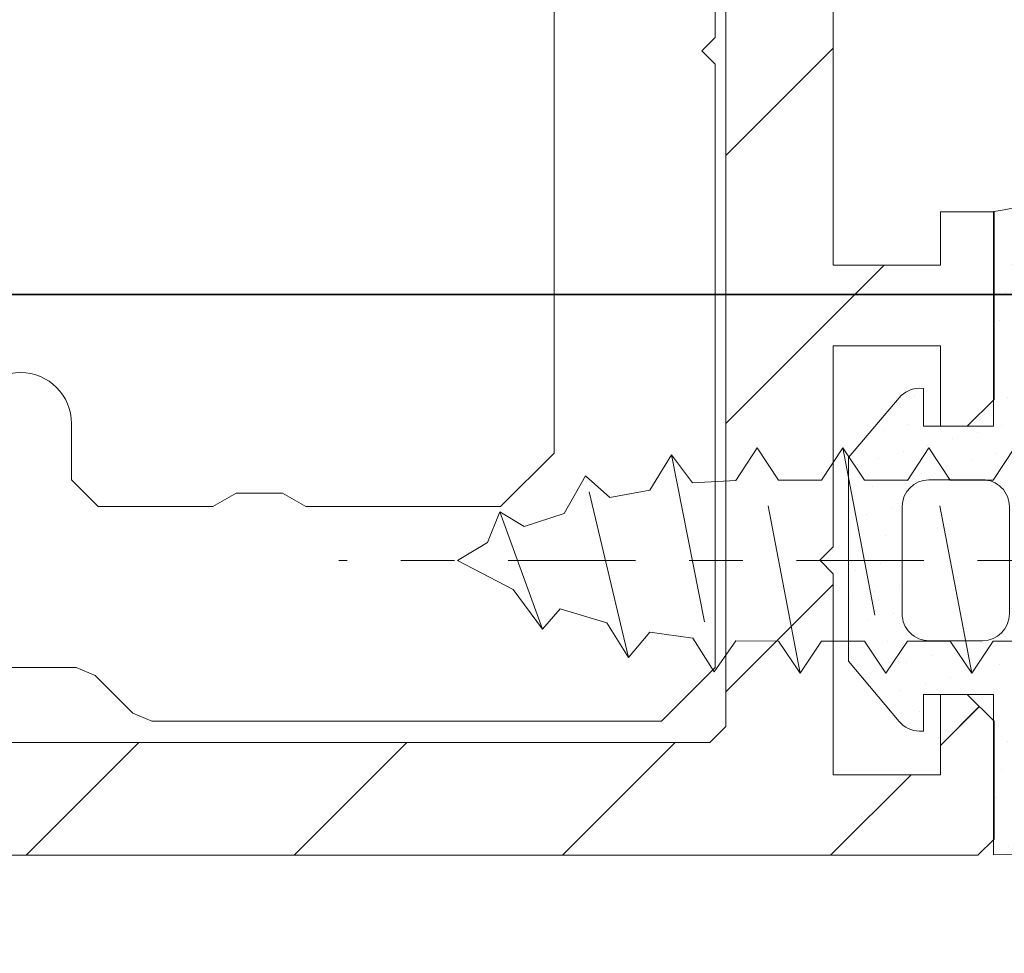
# Model space of a CAD drawing. Units: millimetres. Extents: x 216110 to 238596, y -105661 to 0.
# Drawn here: x 224513 to 224515, y -98223 to -98221 of the extents above; entities that cross this region are included whole.
import ezdxf

# ---------------------------------------------------------------- set-up
doc = ezdxf.new("R2010")
doc.units = ezdxf.units.MM
doc.header["$MEASUREMENT"] = 0
doc.linetypes.add('gen7a', pattern=[6.875, 4.75, -0.875, 0.375, -0.875])
doc.linetypes.add('HIDDEN2', pattern=[4.762499999999999, 3.175, -1.5875])
for name, color, linetype, lineweight in [('_MB_hidden_0.13', 125, 'HIDDEN2', 13), ('_MB_Kreskowanie_profile_0.00', 7, 'Continuous', 0), ('_MB_Kreskowanie_profile_0.00 @ 1', 7, 'Continuous', 0), ('_MB_Kreskowanie_profile_0.00 @ 100', 7, 'Continuous', 0), ('_MB_Kreskowanie_profile_0.00 @ 2', 7, 'Continuous', 0), ('_MB_Kreskowanie_profile_0.00 @ 4', 7, 'Continuous', 0), ('_MB_Kreskowanie_profile_0.00 @ 5', 7, 'Continuous', 0), ('_MB_Osie_0.05', 51, 'gen7a', 5), ('_MB_Profile_0.2', 7, 'Continuous', 20), ('_MB_Wkrety_0.05', 20, 'Continuous', 5), ('MB-kreskowanie', 8, 'Continuous', 25), ('MB-uszczelki_tworzywa', 8, 'Continuous', 0), ('UA-wymiarowanie', 7, 'Continuous', 15), ('UA-ściany nośne 25', 5, 'Continuous', 40)]:
    doc.layers.add(name, color=color, linetype=linetype, lineweight=lineweight)

# ---------------------------------------------------------------- blocks, each defined once
blk = doc.blocks.new('120480')
at = {"layer": 'MB-kreskowanie'}
h = blk.add_hatch(dxfattribs=at)
h.set_pattern_fill('DOTS', color=256, scale=0.3, angle=44.99999999999967, style=0)
h.set_pattern_definition([(45, (1215.574864865773, -340.9170065894741), (-0.1683798022700466, 0.5051394068101398), [0, -0.47625])])
edge = h.paths.add_edge_path()
edge.add_line((-5.147056476065018, 2.096006735851404), (-4.646353475603973, 0.7204241196853332))
edge.add_line((-4.646353475603973, 0.7204241196853332), (-1.355418357628878, -1.179509050001911))
edge.add_line((-1.355418357628878, -1.179509050001911), (0.08210400224515979, -0.9181649121286455))
edge.add_arc((-0.00473001087772007, -0.4257627856454402), 0.500000000000207, 280.001154785601, 330.0011635347181)
edge.add_line((0.4282877678033401, -0.675753992183445), (0.4572928662753384, -0.6104432350213074))
edge.add_line((0.4572928662753384, -0.6104432350213074), (-0.1500072162596098, -0.2598323055856326))
edge.add_line((-0.1500072162596098, -0.2598323055856326), (0.4999824131791684, 0.8660355575412382))
edge.add_line((0.4999824131791684, 0.8660355575412382), (3.967163213890217, -1.135650863088529))
edge.add_arc((8.490190420123007, -4.60421807734943), 5.699888913669075, 100.03170241682778, 142.516536890204, ccw=False)
edge.add_arc((7.460092094857043, 1.218916945145477), 0.2136552055476325, 280.0317024168089, 430.4669279961269)
edge.add_arc((5.55769246947734, -4.14345507719707), 5.903484556296822, 70.4669279961495, 94.46421184520479)
edge.add_arc((5.074835658285334, 2.041209015548527), 0.2999999999998443, 177.1046506230436, 274.46421184518294, ccw=False)
edge.add_line((4.775218620148507, 2.056362578100675), (4.812855428571766, 2.800519539604352))
edge.add_arc((4.513238390434706, 2.815673102156327), 0.3000000000000678, 357.1046506230788, 482.8977687405858)
edge.add_line((4.350295864723421, 3.067565407149687), (3.819802330002631, 2.724403052812534))
edge.add_arc((3.548231453817207, 3.144223561134786), 0.5000000000000729, 177.1046390555013, 302.8977687405816, ccw=False)
edge.add_line((3.048869728687805, 3.169479599538704), (3.080783817501697, 3.800484121747616))
edge.add_arc((2.781166782424002, 3.815637744789913), 0.3000000000000946, 357.1046390555119, 482.8977687405942)
edge.add_line((2.618224256712665, 4.067530049783272), (2.087730721991647, 3.724367695446233))
edge.add_arc((1.816159845806323, 4.144188203768398), 0.499999999999946, 177.1046390554971, 302.89776874057753, ccw=False)
edge.add_line((1.316798120677049, 4.169444242172347), (1.348712209490714, 4.800448764381258))
edge.add_arc((1.04909517441312, 4.815602387423646), 0.2999999999999983, 357.1046390554937, 482.8977687405773)
edge.add_line((0.8861526487019091, 5.067494692416972), (0.3556591139808916, 4.724332338079819))
edge.add_arc((0.08408823779558612, 5.144152846402021), 0.4999999999999664, 177.1046390554949, 302.89776874057344, ccw=False)
edge.add_line((-0.4152734873337067, 5.169408884805989), (-0.3833593985200423, 5.800413407014844))
edge.add_arc((-0.6829764335976313, 5.815567030057187), 0.299999999999991, 357.1046390555023, 482.8977687405794)
edge.add_line((-0.8459189593088468, 6.067459335050501), (-1.376412494029864, 5.724296980713405))
edge.add_arc((-1.647983370215294, 6.144117489035642), 0.5000000000000638, 177.104639055506, 302.8977687405832, ccw=False)
edge.add_line((-2.14734509534469, 6.169373527439518), (-2.115431006530798, 6.80037804964843))
edge.add_arc((-2.415048041608387, 6.815531672690772), 0.2999999999999909, 357.1046390555023, 482.8977687405794)
edge.add_line((-2.577990567319603, 7.067423977684086), (-3.10848410204062, 6.724261623346933))
edge.add_arc((-3.380054978226068, 7.14408213166921), 0.5000000000001061, 190.4816913878831, 302.8977687405825, ccw=False)
edge.add_arc((-6.278619799697491, 6.607822879108609), 2.447753722790948, 10.48169138787215, 50.00008448308243)
edge.add_arc((-4.832363396075407, 8.331409305226673), 0.1977742221473691, 50.00008448308301, 168.1765374860143)
edge.add_arc((-15.82512309223249, 10.63261483436989), 11.03326814376039, 328.46452728302324, 348.17653748600145, ccw=False)
edge.add_line((-6.421286451054584, 4.861924896575829), (-3.830161450420292, 3.366006365999681))
edge.add_line((-3.830161450420292, 3.366006365999681), (-4.479764414377541, 2.240808258542074))
edge.add_line((-4.479764414377541, 2.240808258542074), (-5.072224280259206, 2.582851052135766))
edge.add_line((-5.072224280259206, 2.582851052135766), (-5.110231443353996, 2.517017627171811))
edge.add_arc((-4.677213664673028, 2.267026420634193), 0.4999999999999335, 150.0011635347513, 200.0011722838753)
edge = h.paths.add_edge_path(flags=16)
edge.add_line((-3.381076791746864, 1.143773448469631), (-1.649005677023069, 0.1438086223184314))
edge.add_arc((-1.399014470485284, 0.576826400999433), 0.5000000000000467, 240.0011635347365, 330.0011635347276)
edge.add_line((-0.965996691804321, 0.3268351944615802), (-0.4660142787288351, 1.192870751823477))
edge.add_arc((-0.8990320574097879, 1.442861958361235), 0.4999999999999902, 330.0011635347365, 420.0011635347454)
edge.add_line((-0.6490408508720975, 1.875879737042226), (-2.381111965595665, 2.875844563193425))
edge.add_arc((-2.631103172133564, 2.44282678451231), 0.5000000000002022, 60.00116353473176, 150.0011635347228)
edge.add_line((-3.06412095081464, 2.692817991050276), (-3.564103363890126, 1.826782433688379))
edge.add_arc((-3.131085585209174, 1.576791227150622), 0.4999999999999896, 150.0011635347365, 240.0011635347455)
at = {"layer": 'MB-uszczelki_tworzywa'}
for points in [[(-5.147056476065018, 2.096006735851404), (-4.646353475603973, 0.7204241196853332), (-1.355418357628878, -1.179509050001911), (0.08210400224515979, -0.9181649121286455, 0.2216947026944209), (0.4282877678033401, -0.675753992183445), (0.4572928662753384, -0.6104432350213074), (-0.1500072162596098, -0.2598323055856326), (0.4999824131791684, 0.8660355575412382), (3.967163213890217, -1.135650863088529, -0.1875280641971022), (7.497309348162617, 1.008528202780326, 0.7703485555258214), (7.531527907416375, 1.420276006380846, 0.1050922529146374), (5.098186573733301, 1.742119171609204, -0.4523557302750549), (4.775218620148507, 2.056362578100675), (4.812855428571766, 2.800519539604352, 0.6115597983519232), (4.350295864723421, 3.067565407149687), (3.819802330002631, 2.724403052812534, -0.6115598677021827), (3.048869728687805, 3.169479599538704), (3.080783817501697, 3.800484121747616, 0.6115598677021936), (2.618224256712665, 4.067530049783272), (2.087730721991647, 3.724367695446233, -0.6115598677021827), (1.316798120677049, 4.169444242172347), (1.348712209490714, 4.800448764381258, 0.6115598677022024), (0.8861526487019091, 5.067494692416972), (0.3556591139808916, 4.724332338079819, -0.6115598677021721), (-0.4152734873337067, 5.169408884805989), (-0.3833593985200423, 5.800413407014844, 0.6115598677021633), (-0.8459189593088468, 6.067459335050501), (-1.376412494029864, 5.724296980713405, -0.6115598677021632), (-2.14734509534469, 6.169373527439518), (-2.115431006530798, 6.80037804964843, 0.6115598677021633), (-2.577990567319603, 7.067423977684086), (-3.10848410204062, 6.724261623346933, -0.5340404275524747), (-3.871711523184558, 7.053121470943893, 0.1741610382698915), (-4.705236799957447, 8.482913336544186, 0.5667895937496763), (-5.025941554480369, 8.371932626099237, -0.08622259121206385), (-6.421286451054584, 4.861924896575829), (-3.830161450420292, 3.366006365999681), (-4.479764414377541, 2.240808258542074), (-5.072224280259206, 2.582851052135766), (-5.110231443353996, 2.517017627171811, 0.2216947026944529)], [(-3.381076791746864, 1.143773448469631), (-1.649005677023069, 0.1438086223184314, 0.4142135623730495), (-0.965996691804321, 0.3268351944615802), (-0.4660142787288351, 1.192870751823477, 0.4142135623731403), (-0.6490408508720975, 1.875879737042226), (-2.381111965595665, 2.875844563193425, 0.4142135623730495), (-3.06412095081464, 2.692817991050276), (-3.564103363890126, 1.826782433688379, 0.4142135623731407)]]:
    blk.add_lwpolyline(points, format="xyb", close=True, dxfattribs=at)
blk = doc.blocks.new('*U4631')
at = {"rotation": 209.9991791010162}
blk.add_blockref('120480', (-6.5, 0), dxfattribs=at)
blk = doc.blocks.new('*U4621')
at = {"layer": '_MB_Osie_0.05', "ltscale": 0.5}
blk.add_line((0, 3.192626127609287), (0, -72.21627475764444), dxfattribs=at)
at = {"layer": '_MB_Wkrety_0.05', "color": 0, "linetype": 'ByBlock'}
for p, q in [((1.499999996250153, -59.21640424040515), (1.499999996250153, -60.01630423840538)), ((-1.499999996250153, -60.01630423840538), (-2.099999994749851, -59.61630423940539)), ((-1.499999996250153, -60.81620423640561), (-1.499999996250153, -60.01630423840538)), ((1.499999996250153, -60.01630423840538), (2.099999994749851, -60.41630423740537)), ((2.099999994749851, -60.41630423740537), (-2.099999994749851, -61.21630423540535)), ((2.099999994749851, -60.41630423740537), (1.499999996250153, -60.81630423640536)), ((-2.099999994749851, -61.21630423540535), (-1.499999996250153, -60.81620423640561)), ((1.499999996250153, -60.81630423640536), (1.499999996250153, -61.61620423440559)), ((-1.493999996265302, -61.61620423440559), (-2.099999994749851, -61.21630423540535)), ((-1.499999996250153, -62.41610423240581), (-1.499999996250153, -61.61610423440584)), ((1.499999996250153, -61.61620423440559), (2.099999994749851, -62.01620423340557)), ((-2.099999994749851, -62.81610423140592), (2.099999994749851, -62.01620423340557)), ((2.099999994749851, -62.01620423340557), (1.499999996250153, -62.41620423240556)), ((-2.099999994749851, -62.81610423140592), (-1.499999996250153, -62.41610423240581)), ((1.499999996250153, -62.41620423240556), (1.499999996250153, -63.21610423040579)), ((-1.499999996250153, -63.21610423040579), (-2.099999994749851, -62.81610423140592)), ((-1.499999996250153, -64.01600422840602), (-1.499999996250153, -63.21610423040579)), ((1.499999996250153, -63.21610423040579), (2.099999994749851, -63.61610422940589)), ((2.099999994749851, -63.61610422940578), (-2.099999994749851, -64.41610422740587)), ((2.099999994749851, -63.61610422940589), (1.499999996250153, -64.01610422840577)), ((-2.099999994749851, -64.41610422740587), (-1.499999996250153, -64.01600422840602)), ((1.499999996250153, -64.01610422840577), (1.496999996257728, -64.81610422640586)), ((-1.493999996265302, -64.81600422640611), (-2.099999994749851, -64.41610422740587)), ((-1.449999996375027, -65.62110422439332), (-1.493999996265302, -64.81600422640611)), ((1.496999996257728, -64.81610422640586), (2.07599999480999, -65.21610422540584)), ((-1.972999995067767, -66.01600422340607), (2.07599999480999, -65.21610422540584)), ((2.07599999480999, -65.21610422540584), (1.447999996380076, -65.61610422440583)), ((-1.972999995067767, -66.01600422340607), (-1.449999996375027, -65.62110422439332)), ((1.447999996380076, -65.61610422440583), (1.336999996657596, -66.4161042224058)), ((-1.312999996717735, -66.4161042224058), (-1.972999995067767, -66.01600422340607)), ((-1.17799999705494, -67.16240422054011), (-1.312999996717735, -66.4161042224058)), ((1.336999996657596, -66.4161042224058), (1.807999995479804, -66.81610422140591)), ((1.807999995479804, -66.81610422140591), (-1.578999996052517, -67.61610421940577)), ((1.807999995479804, -66.81610422140591), (1.162999997092811, -67.2161042204059)), ((-1.578999996052517, -67.61610421940577), (-1.17799999705494, -67.16240422054011)), ((1.162999997092811, -67.2161042204059), (0.8999999977500011, -68.09090421821884)), ((-0.8749999978126652, -68.01600421840612), (-1.578999996052517, -67.61610421940577)), ((-0.6349999984126953, -68.7581042165508), (-0.8749999978126652, -68.01600421840612)), ((0.8999999977500011, -68.09090421821884), (1.280999996797618, -68.41610421740586)), ((1.280999996797618, -68.41610421740586), (-0.908999997727733, -69.21600421540609)), ((1.280999996797618, -68.41610421740586), (0.5419999986447692, -68.96690421602875)), ((-0.908999997727733, -69.21600421540609), (-0.6349999984126953, -68.7581042165508)), ((0.5419999986447692, -68.96690421602875), (0, -70.00030421344536)), ((-0.3339999991649165, -69.44470421483436), (-0.908999997727733, -69.21600421540609)), ((0, -70.00030421344536), (-0.3339999991649165, -69.44470421483436))]:
    blk.add_line(p, q, dxfattribs=at)
blk = doc.blocks.new('*U5758')
at = {"layer": '_MB_Kreskowanie_profile_0.00 @ 1'}
h = blk.add_hatch(dxfattribs=at)
h.set_pattern_fill('JIS_WOOD', color=256, scale=0.5)
h.set_pattern_definition([(45, (-224520.6116501548, 98210.23387007447), (-0.2499999995804921, 0.2499999995804921), [])])
h.paths.add_polyline_path([(-18.23673868860351, -9.164568198786583), (-18.11673868860817, -9.164568198786583), (-18.08673868860933, -9.134568198787747), (-18.08673868860933, -8.88454779877793), (-18.05673868861049, -8.854547798779095), (-6.506738688593032, -8.854547798779095), (-6.476738688594196, -8.88454779877793), (-6.476738688594196, -13.40458859878709), (-6.506738688593032, -13.43458859878592), (-18.05673868861049, -13.43458859878592), (-18.08673868860933, -13.40458859878709), (-18.08673868860933, -13.15456819877727), (-18.11673868860817, -13.12456819877843), (-18.23673868860351, -13.12456819877843), (-18.26673868860235, -13.15456819877727), (-18.26673868860235, -13.40458859878709), (-18.29673868860118, -13.43458859878592), (-18.68673868861515, -13.43458859878592), (-18.71673868861399, -13.40458859878709), (-18.71673868861399, -8.88454779877793), (-18.68673868861515, -8.854547798779095), (-18.29673868860118, -8.854547798779095), (-18.26673868860235, -8.88454779877793), (-18.26673868860235, -9.134568198787747)], flags=16)
h.paths.add_polyline_path([(-6.286206776654581, -10.78244171966799), (-6.376736396487104, -11.14456819878251), (-6.286206776654581, -11.50669467789703), (-6.237699588615214, -11.54456814877631), (-5.23883578859386, -11.54456814877631), (-5.195534517697524, -11.46956815001613), (-5.336763235973194, -11.22495281838928), (-5.336763235973194, -11.06418357917573), (-5.195534517697524, -10.81956824754889), (-5.23883578859386, -10.74456824878871), (-6.237699588615214, -10.74456824878871)], flags=16)
edge = h.paths.add_edge_path()
edge.add_line((-18.87673868861748, -13.64458859877777), (-6.006738688593032, -13.64458859877777))
edge.add_line((-6.006738688593032, -13.64458859877777), (-5.976738688594196, -13.61458859877894))
edge.add_line((-5.976738688594196, -13.61458859877894), (-5.976738688594196, -13.39457954878162))
edge.add_line((-5.976738688594196, -13.39457954878162), (-6.026738688611658, -13.34457954877871))
edge.add_line((-6.026738688611658, -13.34457954877871), (-6.076738688600017, -13.34457954877871))
edge.add_line((-6.076738688600017, -13.34457954877871), (-6.076738688600017, -13.49455684878922))
edge.add_line((-6.076738688600017, -13.49455684878922), (-6.276738688611658, -13.49455684878922))
edge.add_line((-6.276738688611658, -13.49455684878922), (-6.276738688611658, -13.11955684878922))
edge.add_line((-6.276738688611658, -13.11955684878922), (-6.301738688605838, -13.09455684878048))
edge.add_line((-6.301738688605838, -13.09455684878048), (-6.276738688611658, -13.06955684878631))
edge.add_line((-6.276738688611658, -13.06955684878631), (-6.276738688611658, -12.69455684878631))
edge.add_line((-6.276738688611658, -12.69455684878631), (-6.076738688600017, -12.69455684878631))
edge.add_line((-6.076738688600017, -12.69455684878631), (-6.076738688600017, -12.84457954877871))
edge.add_line((-6.076738688600017, -12.84457954877871), (-6.026738688611658, -12.84457954877871))
edge.add_line((-6.026738688611658, -12.84457954877871), (-5.976738688594196, -12.7945795487758))
edge.add_line((-5.976738688594196, -12.7945795487758), (-5.976738688594196, -12.44455684878631))
edge.add_line((-5.976738688594196, -12.44455684878631), (-6.076738688600017, -12.44455684878631))
edge.add_line((-6.076738688600017, -12.44455684878631), (-6.076738688600017, -12.54455689877796))
edge.add_line((-6.076738688600017, -12.54455689877796), (-6.276738688611658, -12.54455689877796))
edge.add_line((-6.276738688611658, -12.54455689877796), (-6.276738688611658, -11.79456819877669))
edge.add_line((-6.276738688611658, -11.79456819877669), (-6.226738688594196, -11.74456819878833))
edge.add_line((-6.226738688594196, -11.74456819878833), (-4.506955588614801, -11.74456819878833))
edge.add_line((-4.506955588614801, -11.74456819878833), (-4.476955588615965, -11.71456819878949))
edge.add_line((-4.476955588615965, -11.71456819878949), (-4.476955588615965, -11.54456819877669))
edge.add_line((-4.476955588615965, -11.54456819877669), (-4.526955588604324, -11.49456819878833))
edge.add_line((-4.526955588604324, -11.49456819878833), (-4.626955588610144, -11.49456819878833))
edge.add_line((-4.626955588610144, -11.49456819878833), (-4.626955588610144, -11.5945681987796))
edge.add_line((-4.626955588610144, -11.5945681987796), (-4.827991888596443, -11.5945681987796))
edge.add_line((-4.827991888596443, -11.5945681987796), (-4.877991888613906, -11.54456819877669))
edge.add_line((-4.877991888613906, -11.54456819877669), (-4.877991888613906, -11.41956819877669))
edge.add_line((-4.877991888613906, -11.41956819877669), (-5.036763288604561, -11.14456819878251))
edge.add_line((-5.036763288604561, -11.14456819878251), (-4.877991888613906, -10.86956819878833))
edge.add_line((-4.877991888613906, -10.86956819878833), (-4.877991888613906, -10.74456819878833))
edge.add_line((-4.877991888613906, -10.74456819878833), (-4.827991888596443, -10.69456819878542))
edge.add_line((-4.827991888596443, -10.69456819878542), (-4.626955588610144, -10.69456819878542))
edge.add_line((-4.626955588610144, -10.69456819878542), (-4.626955588610144, -10.79456819877669))
edge.add_line((-4.626955588610144, -10.79456819877669), (-4.526955588604324, -10.79456819877669))
edge.add_line((-4.526955588604324, -10.79456819877669), (-4.476955588615965, -10.74456819878833))
edge.add_line((-4.476955588615965, -10.74456819878833), (-4.476955588615965, -10.57456819877552))
edge.add_line((-4.476955588615965, -10.57456819877552), (-4.506955588614801, -10.54456819877669))
edge.add_line((-4.506955588614801, -10.54456819877669), (-6.226738688594196, -10.54456819877669))
edge.add_line((-6.226738688594196, -10.54456819877669), (-6.276738688611658, -10.49456819878833))
edge.add_line((-6.276738688611658, -10.49456819878833), (-6.276738688611658, -9.744579498787061))
edge.add_line((-6.276738688611658, -9.744579498787061), (-6.076738688600017, -9.744579498787061))
edge.add_line((-6.076738688600017, -9.744579498787061), (-6.076738688600017, -9.84457954877871))
edge.add_line((-6.076738688600017, -9.84457954877871), (-5.976738688594196, -9.84457954877871))
edge.add_line((-5.976738688594196, -9.84457954877871), (-5.976738688594196, -9.494556848789216))
edge.add_line((-5.976738688594196, -9.494556848789216), (-6.026738688611658, -9.444556848786306))
edge.add_line((-6.026738688611658, -9.444556848786306), (-6.076738688600017, -9.444556848786306))
edge.add_line((-6.076738688600017, -9.444556848786306), (-6.076738688600017, -9.59457954877871))
edge.add_line((-6.076738688600017, -9.59457954877871), (-6.276738688611658, -9.59457954877871))
edge.add_line((-6.276738688611658, -9.59457954877871), (-6.276738688611658, -9.21957954877871))
edge.add_line((-6.276738688611658, -9.21957954877871), (-6.301738688605838, -9.194579548784532))
edge.add_line((-6.301738688605838, -9.194579548784532), (-6.276738688611658, -9.1695795487758))
edge.add_line((-6.276738688611658, -9.1695795487758), (-6.276738688611658, -8.7945795487758))
edge.add_line((-6.276738688611658, -8.7945795487758), (-6.076738688600017, -8.7945795487758))
edge.add_line((-6.076738688600017, -8.7945795487758), (-6.076738688600017, -8.944556848786306))
edge.add_line((-6.076738688600017, -8.944556848786306), (-6.026738688611658, -8.944556848786306))
edge.add_line((-6.026738688611658, -8.944556848786306), (-5.976738688594196, -8.894556848783395))
edge.add_line((-5.976738688594196, -8.894556848783395), (-5.976738688594196, -8.67454779878608))
edge.add_line((-5.976738688594196, -8.67454779878608), (-6.006738688593032, -8.644547798787244))
edge.add_line((-6.006738688593032, -8.644547798787244), (-18.87673868861748, -8.644547798787244))
edge.add_arc((-18.87673868861748, -8.694547798775602), 0.04999999998835847, 90, 180)
edge.add_line((-18.92673868860584, -8.694547798775602), (-18.92673868860584, -13.59458859878941))
edge.add_arc((-18.87673868861748, -13.59458859878941), 0.04999999998835847, 180, 270)
at = {"layer": '_MB_Kreskowanie_profile_0.00 @ 100'}
h = blk.add_hatch(dxfattribs=at)
h.set_pattern_fill('JIS_WOOD', color=256, scale=0.5)
h.set_pattern_definition([(45, (-224520.6116501548, 98210.23387007447), (-24.99999995804921, 24.99999995804921), [])])
h.paths.add_polyline_path([(-18.23673868860351, -9.164568198786583), (-18.11673868860817, -9.164568198786583), (-18.08673868860933, -9.134568198787747), (-18.08673868860933, -8.88454779877793), (-18.05673868861049, -8.854547798779095), (-6.506738688593032, -8.854547798779095), (-6.476738688594196, -8.88454779877793), (-6.476738688594196, -13.40458859878709), (-6.506738688593032, -13.43458859878592), (-18.05673868861049, -13.43458859878592), (-18.08673868860933, -13.40458859878709), (-18.08673868860933, -13.15456819877727), (-18.11673868860817, -13.12456819877843), (-18.23673868860351, -13.12456819877843), (-18.26673868860235, -13.15456819877727), (-18.26673868860235, -13.40458859878709), (-18.29673868860118, -13.43458859878592), (-18.68673868861515, -13.43458859878592), (-18.71673868861399, -13.40458859878709), (-18.71673868861399, -8.88454779877793), (-18.68673868861515, -8.854547798779095), (-18.29673868860118, -8.854547798779095), (-18.26673868860235, -8.88454779877793), (-18.26673868860235, -9.134568198787747)], flags=16)
h.paths.add_polyline_path([(-6.286206776654581, -10.78244171966799), (-6.376736396487104, -11.14456819878251), (-6.286206776654581, -11.50669467789703), (-6.237699588615214, -11.54456814877631), (-5.23883578859386, -11.54456814877631), (-5.195534517697524, -11.46956815001613), (-5.336763235973194, -11.22495281838928), (-5.336763235973194, -11.06418357917573), (-5.195534517697524, -10.81956824754889), (-5.23883578859386, -10.74456824878871), (-6.237699588615214, -10.74456824878871)], flags=16)
edge = h.paths.add_edge_path()
edge.add_line((-18.87673868861748, -13.64458859877777), (-6.006738688593032, -13.64458859877777))
edge.add_line((-6.006738688593032, -13.64458859877777), (-5.976738688594196, -13.61458859877894))
edge.add_line((-5.976738688594196, -13.61458859877894), (-5.976738688594196, -13.39457954878162))
edge.add_line((-5.976738688594196, -13.39457954878162), (-6.026738688611658, -13.34457954877871))
edge.add_line((-6.026738688611658, -13.34457954877871), (-6.076738688600017, -13.34457954877871))
edge.add_line((-6.076738688600017, -13.34457954877871), (-6.076738688600017, -13.49455684878922))
edge.add_line((-6.076738688600017, -13.49455684878922), (-6.276738688611658, -13.49455684878922))
edge.add_line((-6.276738688611658, -13.49455684878922), (-6.276738688611658, -13.11955684878922))
edge.add_line((-6.276738688611658, -13.11955684878922), (-6.301738688605838, -13.09455684878048))
edge.add_line((-6.301738688605838, -13.09455684878048), (-6.276738688611658, -13.06955684878631))
edge.add_line((-6.276738688611658, -13.06955684878631), (-6.276738688611658, -12.69455684878631))
edge.add_line((-6.276738688611658, -12.69455684878631), (-6.076738688600017, -12.69455684878631))
edge.add_line((-6.076738688600017, -12.69455684878631), (-6.076738688600017, -12.84457954877871))
edge.add_line((-6.076738688600017, -12.84457954877871), (-6.026738688611658, -12.84457954877871))
edge.add_line((-6.026738688611658, -12.84457954877871), (-5.976738688594196, -12.7945795487758))
edge.add_line((-5.976738688594196, -12.7945795487758), (-5.976738688594196, -12.44455684878631))
edge.add_line((-5.976738688594196, -12.44455684878631), (-6.076738688600017, -12.44455684878631))
edge.add_line((-6.076738688600017, -12.44455684878631), (-6.076738688600017, -12.54455689877796))
edge.add_line((-6.076738688600017, -12.54455689877796), (-6.276738688611658, -12.54455689877796))
edge.add_line((-6.276738688611658, -12.54455689877796), (-6.276738688611658, -11.79456819877669))
edge.add_line((-6.276738688611658, -11.79456819877669), (-6.226738688594196, -11.74456819878833))
edge.add_line((-6.226738688594196, -11.74456819878833), (-4.506955588614801, -11.74456819878833))
edge.add_line((-4.506955588614801, -11.74456819878833), (-4.476955588615965, -11.71456819878949))
edge.add_line((-4.476955588615965, -11.71456819878949), (-4.476955588615965, -11.54456819877669))
edge.add_line((-4.476955588615965, -11.54456819877669), (-4.526955588604324, -11.49456819878833))
edge.add_line((-4.526955588604324, -11.49456819878833), (-4.626955588610144, -11.49456819878833))
edge.add_line((-4.626955588610144, -11.49456819878833), (-4.626955588610144, -11.5945681987796))
edge.add_line((-4.626955588610144, -11.5945681987796), (-4.827991888596443, -11.5945681987796))
edge.add_line((-4.827991888596443, -11.5945681987796), (-4.877991888613906, -11.54456819877669))
edge.add_line((-4.877991888613906, -11.54456819877669), (-4.877991888613906, -11.41956819877669))
edge.add_line((-4.877991888613906, -11.41956819877669), (-5.036763288604561, -11.14456819878251))
edge.add_line((-5.036763288604561, -11.14456819878251), (-4.877991888613906, -10.86956819878833))
edge.add_line((-4.877991888613906, -10.86956819878833), (-4.877991888613906, -10.74456819878833))
edge.add_line((-4.877991888613906, -10.74456819878833), (-4.827991888596443, -10.69456819878542))
edge.add_line((-4.827991888596443, -10.69456819878542), (-4.626955588610144, -10.69456819878542))
edge.add_line((-4.626955588610144, -10.69456819878542), (-4.626955588610144, -10.79456819877669))
edge.add_line((-4.626955588610144, -10.79456819877669), (-4.526955588604324, -10.79456819877669))
edge.add_line((-4.526955588604324, -10.79456819877669), (-4.476955588615965, -10.74456819878833))
edge.add_line((-4.476955588615965, -10.74456819878833), (-4.476955588615965, -10.57456819877552))
edge.add_line((-4.476955588615965, -10.57456819877552), (-4.506955588614801, -10.54456819877669))
edge.add_line((-4.506955588614801, -10.54456819877669), (-6.226738688594196, -10.54456819877669))
edge.add_line((-6.226738688594196, -10.54456819877669), (-6.276738688611658, -10.49456819878833))
edge.add_line((-6.276738688611658, -10.49456819878833), (-6.276738688611658, -9.744579498787061))
edge.add_line((-6.276738688611658, -9.744579498787061), (-6.076738688600017, -9.744579498787061))
edge.add_line((-6.076738688600017, -9.744579498787061), (-6.076738688600017, -9.84457954877871))
edge.add_line((-6.076738688600017, -9.84457954877871), (-5.976738688594196, -9.84457954877871))
edge.add_line((-5.976738688594196, -9.84457954877871), (-5.976738688594196, -9.494556848789216))
edge.add_line((-5.976738688594196, -9.494556848789216), (-6.026738688611658, -9.444556848786306))
edge.add_line((-6.026738688611658, -9.444556848786306), (-6.076738688600017, -9.444556848786306))
edge.add_line((-6.076738688600017, -9.444556848786306), (-6.076738688600017, -9.59457954877871))
edge.add_line((-6.076738688600017, -9.59457954877871), (-6.276738688611658, -9.59457954877871))
edge.add_line((-6.276738688611658, -9.59457954877871), (-6.276738688611658, -9.21957954877871))
edge.add_line((-6.276738688611658, -9.21957954877871), (-6.301738688605838, -9.194579548784532))
edge.add_line((-6.301738688605838, -9.194579548784532), (-6.276738688611658, -9.1695795487758))
edge.add_line((-6.276738688611658, -9.1695795487758), (-6.276738688611658, -8.7945795487758))
edge.add_line((-6.276738688611658, -8.7945795487758), (-6.076738688600017, -8.7945795487758))
edge.add_line((-6.076738688600017, -8.7945795487758), (-6.076738688600017, -8.944556848786306))
edge.add_line((-6.076738688600017, -8.944556848786306), (-6.026738688611658, -8.944556848786306))
edge.add_line((-6.026738688611658, -8.944556848786306), (-5.976738688594196, -8.894556848783395))
edge.add_line((-5.976738688594196, -8.894556848783395), (-5.976738688594196, -8.67454779878608))
edge.add_line((-5.976738688594196, -8.67454779878608), (-6.006738688593032, -8.644547798787244))
edge.add_line((-6.006738688593032, -8.644547798787244), (-18.87673868861748, -8.644547798787244))
edge.add_arc((-18.87673868861748, -8.694547798775602), 0.04999999998835847, 90, 180)
edge.add_line((-18.92673868860584, -8.694547798775602), (-18.92673868860584, -13.59458859878941))
edge.add_arc((-18.87673868861748, -13.59458859878941), 0.04999999998835847, 180, 270)
at = {"layer": '_MB_Kreskowanie_profile_0.00 @ 2'}
h = blk.add_hatch(dxfattribs=at)
h.set_pattern_fill('JIS_WOOD', color=256, scale=0.5)
h.set_pattern_definition([(45, (-224520.6116501548, 98210.23387007447), (-0.4999999991609843, 0.4999999991609843), [])])
h.paths.add_polyline_path([(-18.23673868860351, -9.164568198786583), (-18.11673868860817, -9.164568198786583), (-18.08673868860933, -9.134568198787747), (-18.08673868860933, -8.88454779877793), (-18.05673868861049, -8.854547798779095), (-6.506738688593032, -8.854547798779095), (-6.476738688594196, -8.88454779877793), (-6.476738688594196, -13.40458859878709), (-6.506738688593032, -13.43458859878592), (-18.05673868861049, -13.43458859878592), (-18.08673868860933, -13.40458859878709), (-18.08673868860933, -13.15456819877727), (-18.11673868860817, -13.12456819877843), (-18.23673868860351, -13.12456819877843), (-18.26673868860235, -13.15456819877727), (-18.26673868860235, -13.40458859878709), (-18.29673868860118, -13.43458859878592), (-18.68673868861515, -13.43458859878592), (-18.71673868861399, -13.40458859878709), (-18.71673868861399, -8.88454779877793), (-18.68673868861515, -8.854547798779095), (-18.29673868860118, -8.854547798779095), (-18.26673868860235, -8.88454779877793), (-18.26673868860235, -9.134568198787747)], flags=16)
h.paths.add_polyline_path([(-6.286206776654581, -10.78244171966799), (-6.376736396487104, -11.14456819878251), (-6.286206776654581, -11.50669467789703), (-6.237699588615214, -11.54456814877631), (-5.23883578859386, -11.54456814877631), (-5.195534517697524, -11.46956815001613), (-5.336763235973194, -11.22495281838928), (-5.336763235973194, -11.06418357917573), (-5.195534517697524, -10.81956824754889), (-5.23883578859386, -10.74456824878871), (-6.237699588615214, -10.74456824878871)], flags=16)
edge = h.paths.add_edge_path()
edge.add_line((-18.87673868861748, -13.64458859877777), (-6.006738688593032, -13.64458859877777))
edge.add_line((-6.006738688593032, -13.64458859877777), (-5.976738688594196, -13.61458859877894))
edge.add_line((-5.976738688594196, -13.61458859877894), (-5.976738688594196, -13.39457954878162))
edge.add_line((-5.976738688594196, -13.39457954878162), (-6.026738688611658, -13.34457954877871))
edge.add_line((-6.026738688611658, -13.34457954877871), (-6.076738688600017, -13.34457954877871))
edge.add_line((-6.076738688600017, -13.34457954877871), (-6.076738688600017, -13.49455684878922))
edge.add_line((-6.076738688600017, -13.49455684878922), (-6.276738688611658, -13.49455684878922))
edge.add_line((-6.276738688611658, -13.49455684878922), (-6.276738688611658, -13.11955684878922))
edge.add_line((-6.276738688611658, -13.11955684878922), (-6.301738688605838, -13.09455684878048))
edge.add_line((-6.301738688605838, -13.09455684878048), (-6.276738688611658, -13.06955684878631))
edge.add_line((-6.276738688611658, -13.06955684878631), (-6.276738688611658, -12.69455684878631))
edge.add_line((-6.276738688611658, -12.69455684878631), (-6.076738688600017, -12.69455684878631))
edge.add_line((-6.076738688600017, -12.69455684878631), (-6.076738688600017, -12.84457954877871))
edge.add_line((-6.076738688600017, -12.84457954877871), (-6.026738688611658, -12.84457954877871))
edge.add_line((-6.026738688611658, -12.84457954877871), (-5.976738688594196, -12.7945795487758))
edge.add_line((-5.976738688594196, -12.7945795487758), (-5.976738688594196, -12.44455684878631))
edge.add_line((-5.976738688594196, -12.44455684878631), (-6.076738688600017, -12.44455684878631))
edge.add_line((-6.076738688600017, -12.44455684878631), (-6.076738688600017, -12.54455689877796))
edge.add_line((-6.076738688600017, -12.54455689877796), (-6.276738688611658, -12.54455689877796))
edge.add_line((-6.276738688611658, -12.54455689877796), (-6.276738688611658, -11.79456819877669))
edge.add_line((-6.276738688611658, -11.79456819877669), (-6.226738688594196, -11.74456819878833))
edge.add_line((-6.226738688594196, -11.74456819878833), (-4.506955588614801, -11.74456819878833))
edge.add_line((-4.506955588614801, -11.74456819878833), (-4.476955588615965, -11.71456819878949))
edge.add_line((-4.476955588615965, -11.71456819878949), (-4.476955588615965, -11.54456819877669))
edge.add_line((-4.476955588615965, -11.54456819877669), (-4.526955588604324, -11.49456819878833))
edge.add_line((-4.526955588604324, -11.49456819878833), (-4.626955588610144, -11.49456819878833))
edge.add_line((-4.626955588610144, -11.49456819878833), (-4.626955588610144, -11.5945681987796))
edge.add_line((-4.626955588610144, -11.5945681987796), (-4.827991888596443, -11.5945681987796))
edge.add_line((-4.827991888596443, -11.5945681987796), (-4.877991888613906, -11.54456819877669))
edge.add_line((-4.877991888613906, -11.54456819877669), (-4.877991888613906, -11.41956819877669))
edge.add_line((-4.877991888613906, -11.41956819877669), (-5.036763288604561, -11.14456819878251))
edge.add_line((-5.036763288604561, -11.14456819878251), (-4.877991888613906, -10.86956819878833))
edge.add_line((-4.877991888613906, -10.86956819878833), (-4.877991888613906, -10.74456819878833))
edge.add_line((-4.877991888613906, -10.74456819878833), (-4.827991888596443, -10.69456819878542))
edge.add_line((-4.827991888596443, -10.69456819878542), (-4.626955588610144, -10.69456819878542))
edge.add_line((-4.626955588610144, -10.69456819878542), (-4.626955588610144, -10.79456819877669))
edge.add_line((-4.626955588610144, -10.79456819877669), (-4.526955588604324, -10.79456819877669))
edge.add_line((-4.526955588604324, -10.79456819877669), (-4.476955588615965, -10.74456819878833))
edge.add_line((-4.476955588615965, -10.74456819878833), (-4.476955588615965, -10.57456819877552))
edge.add_line((-4.476955588615965, -10.57456819877552), (-4.506955588614801, -10.54456819877669))
edge.add_line((-4.506955588614801, -10.54456819877669), (-6.226738688594196, -10.54456819877669))
edge.add_line((-6.226738688594196, -10.54456819877669), (-6.276738688611658, -10.49456819878833))
edge.add_line((-6.276738688611658, -10.49456819878833), (-6.276738688611658, -9.744579498787061))
edge.add_line((-6.276738688611658, -9.744579498787061), (-6.076738688600017, -9.744579498787061))
edge.add_line((-6.076738688600017, -9.744579498787061), (-6.076738688600017, -9.84457954877871))
edge.add_line((-6.076738688600017, -9.84457954877871), (-5.976738688594196, -9.84457954877871))
edge.add_line((-5.976738688594196, -9.84457954877871), (-5.976738688594196, -9.494556848789216))
edge.add_line((-5.976738688594196, -9.494556848789216), (-6.026738688611658, -9.444556848786306))
edge.add_line((-6.026738688611658, -9.444556848786306), (-6.076738688600017, -9.444556848786306))
edge.add_line((-6.076738688600017, -9.444556848786306), (-6.076738688600017, -9.59457954877871))
edge.add_line((-6.076738688600017, -9.59457954877871), (-6.276738688611658, -9.59457954877871))
edge.add_line((-6.276738688611658, -9.59457954877871), (-6.276738688611658, -9.21957954877871))
edge.add_line((-6.276738688611658, -9.21957954877871), (-6.301738688605838, -9.194579548784532))
edge.add_line((-6.301738688605838, -9.194579548784532), (-6.276738688611658, -9.1695795487758))
edge.add_line((-6.276738688611658, -9.1695795487758), (-6.276738688611658, -8.7945795487758))
edge.add_line((-6.276738688611658, -8.7945795487758), (-6.076738688600017, -8.7945795487758))
edge.add_line((-6.076738688600017, -8.7945795487758), (-6.076738688600017, -8.944556848786306))
edge.add_line((-6.076738688600017, -8.944556848786306), (-6.026738688611658, -8.944556848786306))
edge.add_line((-6.026738688611658, -8.944556848786306), (-5.976738688594196, -8.894556848783395))
edge.add_line((-5.976738688594196, -8.894556848783395), (-5.976738688594196, -8.67454779878608))
edge.add_line((-5.976738688594196, -8.67454779878608), (-6.006738688593032, -8.644547798787244))
edge.add_line((-6.006738688593032, -8.644547798787244), (-18.87673868861748, -8.644547798787244))
edge.add_arc((-18.87673868861748, -8.694547798775602), 0.04999999998835847, 90, 180)
edge.add_line((-18.92673868860584, -8.694547798775602), (-18.92673868860584, -13.59458859878941))
edge.add_arc((-18.87673868861748, -13.59458859878941), 0.04999999998835847, 180, 270)
at = {"layer": '_MB_Kreskowanie_profile_0.00 @ 4'}
h = blk.add_hatch(dxfattribs=at)
h.set_pattern_fill('JIS_WOOD', color=256, scale=0.5)
h.set_pattern_definition([(45, (-224520.6116501548, 98210.23387007447), (-0.9999999983219685, 0.9999999983219685), [])])
h.paths.add_polyline_path([(-18.23673868860351, -9.164568198786583), (-18.11673868860817, -9.164568198786583), (-18.08673868860933, -9.134568198787747), (-18.08673868860933, -8.88454779877793), (-18.05673868861049, -8.854547798779095), (-6.506738688593032, -8.854547798779095), (-6.476738688594196, -8.88454779877793), (-6.476738688594196, -13.40458859878709), (-6.506738688593032, -13.43458859878592), (-18.05673868861049, -13.43458859878592), (-18.08673868860933, -13.40458859878709), (-18.08673868860933, -13.15456819877727), (-18.11673868860817, -13.12456819877843), (-18.23673868860351, -13.12456819877843), (-18.26673868860235, -13.15456819877727), (-18.26673868860235, -13.40458859878709), (-18.29673868860118, -13.43458859878592), (-18.68673868861515, -13.43458859878592), (-18.71673868861399, -13.40458859878709), (-18.71673868861399, -8.88454779877793), (-18.68673868861515, -8.854547798779095), (-18.29673868860118, -8.854547798779095), (-18.26673868860235, -8.88454779877793), (-18.26673868860235, -9.134568198787747)], flags=16)
h.paths.add_polyline_path([(-6.286206776654581, -10.78244171966799), (-6.376736396487104, -11.14456819878251), (-6.286206776654581, -11.50669467789703), (-6.237699588615214, -11.54456814877631), (-5.23883578859386, -11.54456814877631), (-5.195534517697524, -11.46956815001613), (-5.336763235973194, -11.22495281838928), (-5.336763235973194, -11.06418357917573), (-5.195534517697524, -10.81956824754889), (-5.23883578859386, -10.74456824878871), (-6.237699588615214, -10.74456824878871)], flags=16)
edge = h.paths.add_edge_path()
edge.add_line((-18.87673868861748, -13.64458859877777), (-6.006738688593032, -13.64458859877777))
edge.add_line((-6.006738688593032, -13.64458859877777), (-5.976738688594196, -13.61458859877894))
edge.add_line((-5.976738688594196, -13.61458859877894), (-5.976738688594196, -13.39457954878162))
edge.add_line((-5.976738688594196, -13.39457954878162), (-6.026738688611658, -13.34457954877871))
edge.add_line((-6.026738688611658, -13.34457954877871), (-6.076738688600017, -13.34457954877871))
edge.add_line((-6.076738688600017, -13.34457954877871), (-6.076738688600017, -13.49455684878922))
edge.add_line((-6.076738688600017, -13.49455684878922), (-6.276738688611658, -13.49455684878922))
edge.add_line((-6.276738688611658, -13.49455684878922), (-6.276738688611658, -13.11955684878922))
edge.add_line((-6.276738688611658, -13.11955684878922), (-6.301738688605838, -13.09455684878048))
edge.add_line((-6.301738688605838, -13.09455684878048), (-6.276738688611658, -13.06955684878631))
edge.add_line((-6.276738688611658, -13.06955684878631), (-6.276738688611658, -12.69455684878631))
edge.add_line((-6.276738688611658, -12.69455684878631), (-6.076738688600017, -12.69455684878631))
edge.add_line((-6.076738688600017, -12.69455684878631), (-6.076738688600017, -12.84457954877871))
edge.add_line((-6.076738688600017, -12.84457954877871), (-6.026738688611658, -12.84457954877871))
edge.add_line((-6.026738688611658, -12.84457954877871), (-5.976738688594196, -12.7945795487758))
edge.add_line((-5.976738688594196, -12.7945795487758), (-5.976738688594196, -12.44455684878631))
edge.add_line((-5.976738688594196, -12.44455684878631), (-6.076738688600017, -12.44455684878631))
edge.add_line((-6.076738688600017, -12.44455684878631), (-6.076738688600017, -12.54455689877796))
edge.add_line((-6.076738688600017, -12.54455689877796), (-6.276738688611658, -12.54455689877796))
edge.add_line((-6.276738688611658, -12.54455689877796), (-6.276738688611658, -11.79456819877669))
edge.add_line((-6.276738688611658, -11.79456819877669), (-6.226738688594196, -11.74456819878833))
edge.add_line((-6.226738688594196, -11.74456819878833), (-4.506955588614801, -11.74456819878833))
edge.add_line((-4.506955588614801, -11.74456819878833), (-4.476955588615965, -11.71456819878949))
edge.add_line((-4.476955588615965, -11.71456819878949), (-4.476955588615965, -11.54456819877669))
edge.add_line((-4.476955588615965, -11.54456819877669), (-4.526955588604324, -11.49456819878833))
edge.add_line((-4.526955588604324, -11.49456819878833), (-4.626955588610144, -11.49456819878833))
edge.add_line((-4.626955588610144, -11.49456819878833), (-4.626955588610144, -11.5945681987796))
edge.add_line((-4.626955588610144, -11.5945681987796), (-4.827991888596443, -11.5945681987796))
edge.add_line((-4.827991888596443, -11.5945681987796), (-4.877991888613906, -11.54456819877669))
edge.add_line((-4.877991888613906, -11.54456819877669), (-4.877991888613906, -11.41956819877669))
edge.add_line((-4.877991888613906, -11.41956819877669), (-5.036763288604561, -11.14456819878251))
edge.add_line((-5.036763288604561, -11.14456819878251), (-4.877991888613906, -10.86956819878833))
edge.add_line((-4.877991888613906, -10.86956819878833), (-4.877991888613906, -10.74456819878833))
edge.add_line((-4.877991888613906, -10.74456819878833), (-4.827991888596443, -10.69456819878542))
edge.add_line((-4.827991888596443, -10.69456819878542), (-4.626955588610144, -10.69456819878542))
edge.add_line((-4.626955588610144, -10.69456819878542), (-4.626955588610144, -10.79456819877669))
edge.add_line((-4.626955588610144, -10.79456819877669), (-4.526955588604324, -10.79456819877669))
edge.add_line((-4.526955588604324, -10.79456819877669), (-4.476955588615965, -10.74456819878833))
edge.add_line((-4.476955588615965, -10.74456819878833), (-4.476955588615965, -10.57456819877552))
edge.add_line((-4.476955588615965, -10.57456819877552), (-4.506955588614801, -10.54456819877669))
edge.add_line((-4.506955588614801, -10.54456819877669), (-6.226738688594196, -10.54456819877669))
edge.add_line((-6.226738688594196, -10.54456819877669), (-6.276738688611658, -10.49456819878833))
edge.add_line((-6.276738688611658, -10.49456819878833), (-6.276738688611658, -9.744579498787061))
edge.add_line((-6.276738688611658, -9.744579498787061), (-6.076738688600017, -9.744579498787061))
edge.add_line((-6.076738688600017, -9.744579498787061), (-6.076738688600017, -9.84457954877871))
edge.add_line((-6.076738688600017, -9.84457954877871), (-5.976738688594196, -9.84457954877871))
edge.add_line((-5.976738688594196, -9.84457954877871), (-5.976738688594196, -9.494556848789216))
edge.add_line((-5.976738688594196, -9.494556848789216), (-6.026738688611658, -9.444556848786306))
edge.add_line((-6.026738688611658, -9.444556848786306), (-6.076738688600017, -9.444556848786306))
edge.add_line((-6.076738688600017, -9.444556848786306), (-6.076738688600017, -9.59457954877871))
edge.add_line((-6.076738688600017, -9.59457954877871), (-6.276738688611658, -9.59457954877871))
edge.add_line((-6.276738688611658, -9.59457954877871), (-6.276738688611658, -9.21957954877871))
edge.add_line((-6.276738688611658, -9.21957954877871), (-6.301738688605838, -9.194579548784532))
edge.add_line((-6.301738688605838, -9.194579548784532), (-6.276738688611658, -9.1695795487758))
edge.add_line((-6.276738688611658, -9.1695795487758), (-6.276738688611658, -8.7945795487758))
edge.add_line((-6.276738688611658, -8.7945795487758), (-6.076738688600017, -8.7945795487758))
edge.add_line((-6.076738688600017, -8.7945795487758), (-6.076738688600017, -8.944556848786306))
edge.add_line((-6.076738688600017, -8.944556848786306), (-6.026738688611658, -8.944556848786306))
edge.add_line((-6.026738688611658, -8.944556848786306), (-5.976738688594196, -8.894556848783395))
edge.add_line((-5.976738688594196, -8.894556848783395), (-5.976738688594196, -8.67454779878608))
edge.add_line((-5.976738688594196, -8.67454779878608), (-6.006738688593032, -8.644547798787244))
edge.add_line((-6.006738688593032, -8.644547798787244), (-18.87673868861748, -8.644547798787244))
edge.add_arc((-18.87673868861748, -8.694547798775602), 0.04999999998835847, 90, 180)
edge.add_line((-18.92673868860584, -8.694547798775602), (-18.92673868860584, -13.59458859878941))
edge.add_arc((-18.87673868861748, -13.59458859878941), 0.04999999998835847, 180, 270)
at = {"layer": '_MB_Kreskowanie_profile_0.00 @ 5'}
h = blk.add_hatch(dxfattribs=at)
h.set_pattern_fill('JIS_WOOD', color=256, scale=0.5)
h.set_pattern_definition([(45, (-224520.6116501548, 98210.23387007447), (-1.249999997902461, 1.249999997902461), [])])
h.paths.add_polyline_path([(-18.23673868860351, -9.164568198786583), (-18.11673868860817, -9.164568198786583), (-18.08673868860933, -9.134568198787747), (-18.08673868860933, -8.88454779877793), (-18.05673868861049, -8.854547798779095), (-6.506738688593032, -8.854547798779095), (-6.476738688594196, -8.88454779877793), (-6.476738688594196, -13.40458859878709), (-6.506738688593032, -13.43458859878592), (-18.05673868861049, -13.43458859878592), (-18.08673868860933, -13.40458859878709), (-18.08673868860933, -13.15456819877727), (-18.11673868860817, -13.12456819877843), (-18.23673868860351, -13.12456819877843), (-18.26673868860235, -13.15456819877727), (-18.26673868860235, -13.40458859878709), (-18.29673868860118, -13.43458859878592), (-18.68673868861515, -13.43458859878592), (-18.71673868861399, -13.40458859878709), (-18.71673868861399, -8.88454779877793), (-18.68673868861515, -8.854547798779095), (-18.29673868860118, -8.854547798779095), (-18.26673868860235, -8.88454779877793), (-18.26673868860235, -9.134568198787747)], flags=16)
h.paths.add_polyline_path([(-6.286206776654581, -10.78244171966799), (-6.376736396487104, -11.14456819878251), (-6.286206776654581, -11.50669467789703), (-6.237699588615214, -11.54456814877631), (-5.23883578859386, -11.54456814877631), (-5.195534517697524, -11.46956815001613), (-5.336763235973194, -11.22495281838928), (-5.336763235973194, -11.06418357917573), (-5.195534517697524, -10.81956824754889), (-5.23883578859386, -10.74456824878871), (-6.237699588615214, -10.74456824878871)], flags=16)
edge = h.paths.add_edge_path()
edge.add_line((-18.87673868861748, -13.64458859877777), (-6.006738688593032, -13.64458859877777))
edge.add_line((-6.006738688593032, -13.64458859877777), (-5.976738688594196, -13.61458859877894))
edge.add_line((-5.976738688594196, -13.61458859877894), (-5.976738688594196, -13.39457954878162))
edge.add_line((-5.976738688594196, -13.39457954878162), (-6.026738688611658, -13.34457954877871))
edge.add_line((-6.026738688611658, -13.34457954877871), (-6.076738688600017, -13.34457954877871))
edge.add_line((-6.076738688600017, -13.34457954877871), (-6.076738688600017, -13.49455684878922))
edge.add_line((-6.076738688600017, -13.49455684878922), (-6.276738688611658, -13.49455684878922))
edge.add_line((-6.276738688611658, -13.49455684878922), (-6.276738688611658, -13.11955684878922))
edge.add_line((-6.276738688611658, -13.11955684878922), (-6.301738688605838, -13.09455684878048))
edge.add_line((-6.301738688605838, -13.09455684878048), (-6.276738688611658, -13.06955684878631))
edge.add_line((-6.276738688611658, -13.06955684878631), (-6.276738688611658, -12.69455684878631))
edge.add_line((-6.276738688611658, -12.69455684878631), (-6.076738688600017, -12.69455684878631))
edge.add_line((-6.076738688600017, -12.69455684878631), (-6.076738688600017, -12.84457954877871))
edge.add_line((-6.076738688600017, -12.84457954877871), (-6.026738688611658, -12.84457954877871))
edge.add_line((-6.026738688611658, -12.84457954877871), (-5.976738688594196, -12.7945795487758))
edge.add_line((-5.976738688594196, -12.7945795487758), (-5.976738688594196, -12.44455684878631))
edge.add_line((-5.976738688594196, -12.44455684878631), (-6.076738688600017, -12.44455684878631))
edge.add_line((-6.076738688600017, -12.44455684878631), (-6.076738688600017, -12.54455689877796))
edge.add_line((-6.076738688600017, -12.54455689877796), (-6.276738688611658, -12.54455689877796))
edge.add_line((-6.276738688611658, -12.54455689877796), (-6.276738688611658, -11.79456819877669))
edge.add_line((-6.276738688611658, -11.79456819877669), (-6.226738688594196, -11.74456819878833))
edge.add_line((-6.226738688594196, -11.74456819878833), (-4.506955588614801, -11.74456819878833))
edge.add_line((-4.506955588614801, -11.74456819878833), (-4.476955588615965, -11.71456819878949))
edge.add_line((-4.476955588615965, -11.71456819878949), (-4.476955588615965, -11.54456819877669))
edge.add_line((-4.476955588615965, -11.54456819877669), (-4.526955588604324, -11.49456819878833))
edge.add_line((-4.526955588604324, -11.49456819878833), (-4.626955588610144, -11.49456819878833))
edge.add_line((-4.626955588610144, -11.49456819878833), (-4.626955588610144, -11.5945681987796))
edge.add_line((-4.626955588610144, -11.5945681987796), (-4.827991888596443, -11.5945681987796))
edge.add_line((-4.827991888596443, -11.5945681987796), (-4.877991888613906, -11.54456819877669))
edge.add_line((-4.877991888613906, -11.54456819877669), (-4.877991888613906, -11.41956819877669))
edge.add_line((-4.877991888613906, -11.41956819877669), (-5.036763288604561, -11.14456819878251))
edge.add_line((-5.036763288604561, -11.14456819878251), (-4.877991888613906, -10.86956819878833))
edge.add_line((-4.877991888613906, -10.86956819878833), (-4.877991888613906, -10.74456819878833))
edge.add_line((-4.877991888613906, -10.74456819878833), (-4.827991888596443, -10.69456819878542))
edge.add_line((-4.827991888596443, -10.69456819878542), (-4.626955588610144, -10.69456819878542))
edge.add_line((-4.626955588610144, -10.69456819878542), (-4.626955588610144, -10.79456819877669))
edge.add_line((-4.626955588610144, -10.79456819877669), (-4.526955588604324, -10.79456819877669))
edge.add_line((-4.526955588604324, -10.79456819877669), (-4.476955588615965, -10.74456819878833))
edge.add_line((-4.476955588615965, -10.74456819878833), (-4.476955588615965, -10.57456819877552))
edge.add_line((-4.476955588615965, -10.57456819877552), (-4.506955588614801, -10.54456819877669))
edge.add_line((-4.506955588614801, -10.54456819877669), (-6.226738688594196, -10.54456819877669))
edge.add_line((-6.226738688594196, -10.54456819877669), (-6.276738688611658, -10.49456819878833))
edge.add_line((-6.276738688611658, -10.49456819878833), (-6.276738688611658, -9.744579498787061))
edge.add_line((-6.276738688611658, -9.744579498787061), (-6.076738688600017, -9.744579498787061))
edge.add_line((-6.076738688600017, -9.744579498787061), (-6.076738688600017, -9.84457954877871))
edge.add_line((-6.076738688600017, -9.84457954877871), (-5.976738688594196, -9.84457954877871))
edge.add_line((-5.976738688594196, -9.84457954877871), (-5.976738688594196, -9.494556848789216))
edge.add_line((-5.976738688594196, -9.494556848789216), (-6.026738688611658, -9.444556848786306))
edge.add_line((-6.026738688611658, -9.444556848786306), (-6.076738688600017, -9.444556848786306))
edge.add_line((-6.076738688600017, -9.444556848786306), (-6.076738688600017, -9.59457954877871))
edge.add_line((-6.076738688600017, -9.59457954877871), (-6.276738688611658, -9.59457954877871))
edge.add_line((-6.276738688611658, -9.59457954877871), (-6.276738688611658, -9.21957954877871))
edge.add_line((-6.276738688611658, -9.21957954877871), (-6.301738688605838, -9.194579548784532))
edge.add_line((-6.301738688605838, -9.194579548784532), (-6.276738688611658, -9.1695795487758))
edge.add_line((-6.276738688611658, -9.1695795487758), (-6.276738688611658, -8.7945795487758))
edge.add_line((-6.276738688611658, -8.7945795487758), (-6.076738688600017, -8.7945795487758))
edge.add_line((-6.076738688600017, -8.7945795487758), (-6.076738688600017, -8.944556848786306))
edge.add_line((-6.076738688600017, -8.944556848786306), (-6.026738688611658, -8.944556848786306))
edge.add_line((-6.026738688611658, -8.944556848786306), (-5.976738688594196, -8.894556848783395))
edge.add_line((-5.976738688594196, -8.894556848783395), (-5.976738688594196, -8.67454779878608))
edge.add_line((-5.976738688594196, -8.67454779878608), (-6.006738688593032, -8.644547798787244))
edge.add_line((-6.006738688593032, -8.644547798787244), (-18.87673868861748, -8.644547798787244))
edge.add_arc((-18.87673868861748, -8.694547798775602), 0.04999999998835847, 90, 180)
edge.add_line((-18.92673868860584, -8.694547798775602), (-18.92673868860584, -13.59458859878941))
edge.add_arc((-18.87673868861748, -13.59458859878941), 0.04999999998835847, 180, 270)
blk = doc.blocks.new('DETAL OKNA FASADAAAA')
at = {"layer": '_MB_Profile_0.2', "lineweight": 0, "elevation": 3.067486171563827e-08}
blk.add_lwpolyline([(-18.87673868861748, -13.64458859877777), (-6.006738688593032, -13.64458859877777), (-5.976738688594196, -13.61458859877894), (-5.976738688594196, -13.39457954878162), (-6.026738688611658, -13.34457954877871), (-6.076738688600017, -13.34457954877871), (-6.076738688600017, -13.49455684878922), (-6.276738688611658, -13.49455684878922), (-6.276738688611658, -13.11955684878922), (-6.301738688605838, -13.09455684878048), (-6.276738688611658, -13.06955684878631), (-6.276738688611658, -12.69455684878631), (-6.076738688600017, -12.69455684878631), (-6.076738688600017, -12.84457954877871), (-6.026738688611658, -12.84457954877871), (-5.976738688594196, -12.7945795487758), (-5.976738688594196, -12.44455684878631), (-6.076738688600017, -12.44455684878631), (-6.076738688600017, -12.54455689877796), (-6.276738688611658, -12.54455689877796), (-6.276738688611658, -11.79456819877669)], dxfattribs=at)
at = {"layer": '_MB_Profile_0.2', "elevation": 3.067486171563827e-08}
blk.add_lwpolyline([(-18.23673868860351, -9.164568198786583), (-18.11673868860817, -9.164568198786583), (-18.08673868860933, -9.134568198787747), (-18.08673868860933, -8.88454779877793), (-18.05673868861049, -8.854547798779095), (-6.506738688593032, -8.854547798779095), (-6.476738688594196, -8.88454779877793), (-6.476738688594196, -13.40458859878709), (-6.506738688593032, -13.43458859878592), (-18.05673868861049, -13.43458859878592), (-18.08673868860933, -13.40458859878709), (-18.08673868860933, -13.15456819877727), (-18.11673868860817, -13.12456819877843), (-18.23673868860351, -13.12456819877843), (-18.26673868860235, -13.15456819877727), (-18.26673868860235, -13.40458859878709), (-18.29673868860118, -13.43458859878592), (-18.68673868861515, -13.43458859878592), (-18.71673868861399, -13.40458859878709), (-18.71673868861399, -8.88454779877793), (-18.68673868861515, -8.854547798779095), (-18.29673868860118, -8.854547798779095), (-18.26673868860235, -8.88454779877793), (-18.26673868860235, -9.134568198787747)], close=True, dxfattribs=at)
blk.add_lwpolyline([(-8.455317332380218, -13.29456819877669), (-7.688160044839606, -13.29456819877669), (-7.652804705779999, -13.30921285971999), (-7.582094027660787, -13.3799235378392), (-7.546738688601181, -13.39456819878251), (-6.596738688618643, -13.39456819878251), (-6.496738688612822, -13.29456819877669), (-6.496738688612822, -12.16956819877669), (-6.521738688607002, -12.14456819878251), (-6.496738688612822, -12.11956819878833), (-6.496738688612822, -11.16956819877669), (-6.521738688607002, -11.14456819878251), (-6.496738688612822, -11.11956819878833), (-6.496738688612822, -10.16956819877669)], dxfattribs=at)
blk.add_lwpolyline([(-6.826028010487789, -10.48243616442778), (-6.967449366726214, -10.62385752066621), (-6.996738688612822, -10.69456819878542), (-6.996738688612822, -11.5945681987796), (-6.967449366726214, -11.66527887689881), (-6.826028010487789, -11.80670023313724), (-6.796738688601181, -11.87741091125645), (-6.796738688601181, -12.89456819878251), (-6.896738688607002, -12.99456819878833), (-7.260136148252059, -12.99456819878833), (-7.303437418420799, -12.9695681987796), (-7.390039958816487, -12.9695681987796), (-7.433341229014331, -12.99456819878833), (-7.646738688636106, -12.99456819878833), (-7.696738688624464, -12.94456819878542), (-7.696738688624464, -12.83956819878949, 0.9999999999999999), (-7.886738688626792, -12.83956819878949)], format="xyb", dxfattribs=at)
at = {"xscale": -0.1000000000000004, "yscale": 0.1000000000000004, "zscale": 0.1, "rotation": 90}
blk.add_blockref('*U4631', (-6.077987572440179, -13.49456819877378, 3.067486171563827e-08), dxfattribs=at)
at = {"layer": '_MB_hidden_0.13', "xscale": 0.1, "yscale": 0.1, "zscale": 0.1, "rotation": 270}
blk.add_blockref('*U4621', (0.02326299849664792, -13.09512970376818, 3.015779573815776e-08), dxfattribs=at)
at = {"layer": '_MB_Kreskowanie_profile_0.00'}
blk.add_blockref('*U5758', (0, 0), dxfattribs=at)

msp = doc.modelspace()

# ---------------------------------------------------------------- linework, layer by layer
at = {"layer": 'UA-ściany nośne 25'}
msp.add_line((224515.3083414772, -98221.77798615639), (224470.51120619, -98221.77718539046), dxfattribs=at)

# ---------------------------------------------------------------- block references
at = {"layer": 'UA-wymiarowanie', "color": 0}
msp.add_blockref('DETAL OKNA FASADAAAA', (224520.6116501548, -98209.17865942832, -2.991706225192723e-08), dxfattribs=at)

doc.saveas('drawing.dxf')
